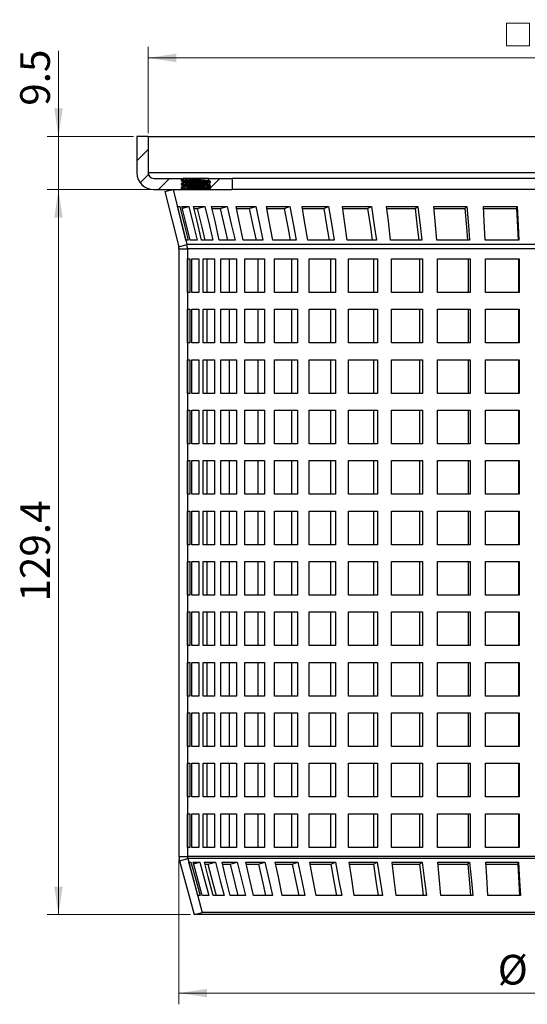
# Model space of a CAD drawing. Units: millimetres. Extents: x 0 to 420, y 0 to 297.
# Drawn here: x 92 to 137, y 160 to 247 of the extents above; entities that cross this region are included whole.
import ezdxf

# ---------------------------------------------------------------- set-up
doc = ezdxf.new("R2010")
doc.units = ezdxf.units.MM
doc.styles.add('SLDTEXTSTYLE0', font='TXT', dxfattribs={"width": 0.605})
doc.dimstyles.new('SLDDIMSTYLE0', dxfattribs={"dimtxt": 2.568319, "dimasz": 2.5, "dimexe": 0, "dimexo": 0.0625, "dimgap": 0.64208, "dimtad": 1, "dimdec": 1, "dimlfac": 2, "dimrnd": 1e-09, "dimzin": 12, "dimdsep": 46, "dimtxsty": 'SLDTEXTSTYLE0', "dimsah": 1, "dimcen": 0.09, "dimadec": 0, "dimazin": 3, "dimtfac": 1, "dimtdec": 1, "dimtofl": 0, "dimtmove": 0, "dimatfit": 3, "dimfxl": 0, "dimfrac": 2, "dimtolj": 1, "dimtzin": 12, "dimarcsym": 0})
doc.dimstyles.new('SLDDIMSTYLE1', dxfattribs={"dimtxt": 2.568319, "dimasz": 2.5, "dimexe": 0, "dimexo": 0.0625, "dimgap": 0.64208, "dimtad": 1, "dimdec": 1, "dimlfac": 2, "dimrnd": 1e-09, "dimzin": 12, "dimdsep": 46, "dimtxsty": 'SLDTEXTSTYLE0', "dimsah": 1, "dimcen": 0.09, "dimadec": 0, "dimazin": 3, "dimtfac": 1, "dimtdec": 1, "dimtmove": 0, "dimatfit": 0, "dimfxl": 0, "dimfrac": 2, "dimtolj": 1, "dimtzin": 12, "dimarcsym": 0})

# ---------------------------------------------------------------- blocks, each defined once
blk = doc.blocks.new('_D_1')
at = {"color": 7, "linetype": 'Continuous', "lineweight": 0}
for p, q in [((95.421, 237.055), (95.421, 244.689)), ((102.123, 237.055), (94.421, 237.055)), ((95.421, 232.305), (95.421, 237.055)), ((103.623, 232.305), (94.421, 232.305)), ((95.421, 232.305), (95.421, 227.305))]:
    blk.add_line(p, q, dxfattribs=at)
at = {"color": 7, "linetype": 'Continuous', "lineweight": 18}
for points in [[(95.421, 237.055), (95.796, 239.555), (95.046, 239.555)], [(95.421, 232.305), (95.046, 229.805), (95.796, 229.805)]]:
    blk.add_solid(points, dxfattribs=at)
at = {"color": 7, "linetype": 'Continuous', "lineweight": 18, "insert": (92.011, 239.79), "char_height": 2.6458, "attachment_point": 1, "rotation": 90, "style": 'SLDTEXTSTYLE0'}
blk.add_mtext('9.5', dxfattribs=at)
blk = doc.blocks.new('SW_SYMBOL_MOD_BOX')
at = {"color": 0, "linetype": 'Continuous', "lineweight": 18}
for p, q in [((200, 200), (200, 800)), ((200, 800), (800, 800)), ((800, 800), (800, 200)), ((200, 200), (800, 200))]:
    blk.add_line(p, q, dxfattribs=at)
blk = doc.blocks.new('_D_2')
at = {"color": 7, "linetype": 'Continuous', "lineweight": 0}
for p, q in [((103.423, 237.355), (103.423, 245.055)), ((175.423, 237.355), (175.423, 245.055)), ((103.423, 244.055), (175.423, 244.055))]:
    blk.add_line(p, q, dxfattribs=at)
at = {"color": 7, "linetype": 'Continuous', "lineweight": 18}
for points in [[(103.423, 244.055), (105.923, 243.68), (105.923, 244.43)], [(175.423, 244.055), (172.923, 244.43), (172.923, 243.68)]]:
    blk.add_solid(points, dxfattribs=at)
at = {"color": 7, "linetype": 'Continuous', "lineweight": 18, "xscale": 0.003410658394813324, "yscale": 0.003410658394813324, "zscale": 0.003410658394813324}
blk.add_blockref('SW_SYMBOL_MOD_BOX', (134.708, 244.437), dxfattribs=at)
at = {"color": 7, "linetype": 'Continuous', "lineweight": 18, "insert": (138.258, 247.466), "char_height": 2.6458, "attachment_point": 1, "style": 'SLDTEXTSTYLE0'}
blk.add_mtext('144', dxfattribs=at)
blk = doc.blocks.new('_D_4')
at = {"color": 7, "linetype": 'Continuous', "lineweight": 0}
for p, q in [((106.173, 172.522), (106.173, 159.625)), ((172.673, 172.522), (172.673, 159.625)), ((106.173, 160.625), (172.673, 160.625))]:
    blk.add_line(p, q, dxfattribs=at)
at = {"color": 7, "linetype": 'Continuous', "lineweight": 18}
for points in [[(106.173, 160.625), (108.673, 160.25), (108.673, 161)], [(172.673, 160.625), (170.173, 161), (170.173, 160.25)]]:
    blk.add_solid(points, dxfattribs=at)
at = {"color": 7, "linetype": 'Continuous', "lineweight": 18, "char_height": 2.6458, "attachment_point": 1, "style": 'SLDTEXTSTYLE0'}
for s, insert in [('%%c', (134.61, 164.036)), ('133', (138.357, 164.036))]:
    blk.add_mtext(s, dxfattribs=dict(at, insert=insert))
blk = doc.blocks.new('_D_5')
at = {"color": 7, "linetype": 'Continuous', "lineweight": 0}
for p, q in [((103.623, 232.305), (94.421, 232.305)), ((95.421, 167.625), (95.421, 232.305)), ((107.213, 167.625), (94.421, 167.625))]:
    blk.add_line(p, q, dxfattribs=at)
at = {"color": 7, "linetype": 'Continuous', "lineweight": 18}
for points in [[(95.421, 232.305), (95.046, 229.805), (95.796, 229.805)], [(95.421, 167.625), (95.796, 170.125), (95.046, 170.125)]]:
    blk.add_solid(points, dxfattribs=at)
at = {"color": 7, "linetype": 'Continuous', "lineweight": 18, "insert": (92.011, 195.555), "char_height": 2.6458, "attachment_point": 1, "rotation": 90, "style": 'SLDTEXTSTYLE0'}
blk.add_mtext('129.4', dxfattribs=at)

msp = doc.modelspace()

# ---------------------------------------------------------------- hatches: boundary and pattern name
at = {"linetype": 'Continuous', "lineweight": 18}
h = msp.add_hatch(dxfattribs=at)
h.set_pattern_fill('ANSI31', scale=0.5, style=0)
edge = h.paths.add_edge_path(flags=0)
edge.add_line((106.359, 233.196), (106.548, 233.305))
edge.add_line((106.548, 233.305), (103.923, 233.305))
edge.add_arc((103.923, 233.805), 0.5, 180, 270, ccw=False)
edge.add_line((103.423, 233.805), (103.423, 237.055))
edge.add_line((103.423, 237.055), (102.423, 237.055))
edge.add_line((102.423, 237.055), (102.423, 233.805))
edge.add_arc((103.923, 233.805), 1.5, 180, 270)
edge.add_line((103.923, 232.305), (106.537, 232.305))
edge.add_line((106.537, 232.305), (106.359, 232.408))
edge.add_line((106.359, 232.408), (106.359, 232.496))
edge.add_line((106.359, 232.496), (106.548, 232.605))
edge.add_line((106.548, 232.605), (106.548, 232.649))
edge.add_line((106.548, 232.649), (106.359, 232.758))
edge.add_line((106.359, 232.758), (106.359, 232.846))
edge.add_line((106.359, 232.846), (106.548, 232.955))
edge.add_line((106.548, 232.955), (106.548, 232.999))
edge.add_line((106.548, 232.999), (106.359, 233.108))
edge.add_line((106.359, 233.108), (106.359, 233.196))
h = msp.add_hatch(dxfattribs=at)
h.set_pattern_fill('ANSI31', scale=0.5, style=0)
h.paths.add_polyline_path([(110.923, 233.305), (108.798, 233.305), (108.798, 233.13), (108.988, 233.021), (108.988, 232.933), (108.798, 232.824), (108.798, 232.78), (108.988, 232.671), (108.988, 232.583), (108.798, 232.474), (108.798, 232.43), (108.988, 232.321), (108.988, 232.305), (110.923, 232.305)], flags=0)

# ---------------------------------------------------------------- linework, layer by layer
at = {"color": 7, "linetype": 'Continuous', "lineweight": 25}
for p, q in [((102.423, 237.055), (102.423, 233.805)), ((103.423, 237.055), (102.423, 237.055)), ((103.423, 237.055), (103.423, 233.805)), ((103.458, 237.055), (175.388, 237.055)), ((103.458, 233.805), (103.458, 237.055)), ((103.465, 233.611), (103.458, 233.805)), ((175.388, 233.805), (103.458, 233.805)), ((103.923, 233.305), (106.548, 233.305)), ((106.548, 233.305), (106.359, 233.196)), ((106.359, 233.196), (106.359, 233.108)), ((106.359, 233.108), (106.548, 232.999)), ((106.548, 232.955), (106.359, 232.846)), ((106.359, 232.846), (106.359, 232.758)), ((107.673, 233.305), (106.548, 233.305)), ((106.548, 232.955), (106.548, 232.999)), ((107.673, 233.217), (107.673, 233.305)), ((108.798, 233.305), (107.673, 233.305)), ((107.673, 232.867), (107.673, 232.911)), ((108.798, 233.305), (108.798, 233.13)), ((108.798, 233.305), (110.923, 233.305)), ((108.988, 233.021), (108.798, 233.13)), ((108.798, 232.824), (108.988, 232.933)), ((108.798, 232.824), (108.798, 232.78)), ((108.988, 232.671), (108.798, 232.78)), ((108.988, 232.933), (108.988, 233.021)), ((110.923, 233.305), (110.923, 232.305)), ((167.923, 233.305), (110.923, 233.305)), ((103.923, 232.305), (106.537, 232.305)), ((104.923, 232.125), (105.643, 232.305)), ((104.923, 232.125), (106.151, 227.215)), ((105.651, 232.305), (106.878, 227.396)), ((106.359, 232.758), (106.548, 232.649)), ((106.548, 232.605), (106.359, 232.496)), ((106.359, 232.496), (106.359, 232.408)), ((106.359, 232.408), (106.537, 232.305)), ((106.537, 232.305), (106.537, 232.305)), ((106.548, 232.605), (106.548, 232.649)), ((107.673, 232.517), (107.673, 232.561)), ((108.798, 232.474), (108.988, 232.583)), ((108.798, 232.474), (108.798, 232.43)), ((108.988, 232.321), (108.798, 232.43)), ((108.988, 232.583), (108.988, 232.671)), ((108.988, 232.305), (108.988, 232.321)), ((108.988, 232.305), (110.923, 232.305)), ((167.923, 232.305), (110.923, 232.305)), ((106.033, 230.807), (106.237, 230.807)), ((106.045, 230.759), (106.237, 230.807)), ((106.442, 230.807), (107.058, 230.807)), ((106.479, 230.658), (107.058, 230.807)), ((107.465, 230.807), (108.481, 230.807)), ((107.507, 230.625), (107.807, 230.625)), ((107.807, 230.625), (108.481, 230.807)), ((109.084, 230.807), (110.481, 230.807)), ((109.114, 230.625), (109.85, 230.625)), ((109.85, 230.625), (110.481, 230.807)), ((111.267, 230.807), (113.02, 230.807)), ((111.293, 230.625), (112.444, 230.625)), ((112.444, 230.625), (113.02, 230.807)), ((113.975, 230.807), (116.05, 230.807)), ((113.999, 230.625), (115.541, 230.625)), ((115.541, 230.625), (116.05, 230.807)), ((117.157, 230.807), (119.516, 230.807)), ((117.179, 230.625), (119.083, 230.625)), ((119.083, 230.625), (119.516, 230.807)), ((120.754, 230.807), (123.353, 230.807)), ((120.774, 230.625), (123.003, 230.625)), ((123.003, 230.625), (123.353, 230.807)), ((124.699, 230.807), (127.489, 230.807)), ((124.716, 230.625), (127.229, 230.625)), ((127.229, 230.625), (127.489, 230.807)), ((128.918, 230.807), (131.848, 230.807)), ((128.931, 230.625), (131.683, 230.625)), ((131.683, 230.625), (131.848, 230.807)), ((133.332, 230.807), (136.347, 230.807)), ((133.341, 230.625), (136.28, 230.625)), ((136.28, 230.625), (136.347, 230.807)), ((106.992, 227.807), (106.784, 227.807)), ((107.805, 227.807), (107.185, 227.807)), ((109.207, 227.807), (108.187, 227.807)), ((111.172, 227.807), (109.771, 227.807)), ((113.663, 227.807), (111.908, 227.807)), ((116.634, 227.807), (114.557, 227.807)), ((120.03, 227.807), (117.669, 227.807)), ((123.787, 227.807), (121.186, 227.807)), ((127.835, 227.807), (125.044, 227.807)), ((132.099, 227.807), (129.168, 227.807)), ((136.499, 227.807), (133.484, 227.807)), ((106.151, 227.215), (106.878, 227.396)), ((106.173, 227.033), (106.923, 227.033)), ((106.173, 227.033), (106.173, 172.822)), ((139.423, 227.396), (106.878, 227.396)), ((139.423, 227.033), (106.923, 227.033)), ((106.923, 227.033), (106.923, 172.822)), ((106.931, 226.127), (107.14, 226.127)), ((106.931, 223.127), (106.931, 226.127)), ((107.14, 226.127), (107.14, 223.127)), ((107.334, 223.127), (107.334, 226.127)), ((107.334, 226.127), (107.951, 226.127)), ((107.951, 226.127), (107.951, 223.127)), ((108.334, 223.127), (108.334, 226.127)), ((108.334, 226.127), (109.349, 226.127)), ((108.655, 226.127), (108.655, 223.127)), ((109.349, 226.127), (109.349, 223.127)), ((109.913, 223.127), (109.913, 226.127)), ((109.913, 226.127), (111.307, 226.127)), ((110.658, 226.127), (110.658, 223.127)), ((111.307, 226.127), (111.307, 223.127)), ((112.042, 223.127), (112.042, 226.127)), ((112.042, 226.127), (113.788, 226.127)), ((113.197, 226.127), (113.197, 223.127)), ((113.788, 226.127), (113.788, 223.127)), ((114.682, 223.127), (114.682, 226.127)), ((114.682, 226.127), (116.747, 226.127)), ((116.224, 226.127), (116.224, 223.127)), ((116.747, 226.127), (116.747, 223.127)), ((117.782, 223.127), (117.782, 226.127)), ((117.782, 226.127), (120.129, 226.127)), ((119.684, 226.127), (119.684, 223.127)), ((120.129, 226.127), (120.129, 223.127)), ((121.285, 223.127), (121.285, 226.127)), ((121.285, 226.127), (123.87, 226.127)), ((123.511, 226.127), (123.511, 223.127)), ((123.87, 226.127), (123.87, 223.127)), ((125.126, 223.127), (125.126, 226.127)), ((125.126, 226.127), (127.9, 226.127)), ((127.635, 226.127), (127.635, 223.127)), ((127.9, 226.127), (127.9, 223.127)), ((129.233, 223.127), (129.233, 226.127)), ((129.233, 226.127), (132.146, 226.127)), ((131.978, 226.127), (131.978, 223.127)), ((132.146, 226.127), (132.146, 223.127)), ((133.53, 223.127), (133.53, 226.127)), ((133.53, 226.127), (136.527, 226.127)), ((136.46, 226.127), (136.46, 223.127)), ((136.527, 226.127), (136.527, 223.127)), ((107.14, 223.127), (106.931, 223.127)), ((107.951, 223.127), (107.334, 223.127)), ((109.349, 223.127), (108.334, 223.127)), ((111.307, 223.127), (109.913, 223.127)), ((113.788, 223.127), (112.042, 223.127)), ((116.747, 223.127), (114.682, 223.127)), ((120.129, 223.127), (117.782, 223.127)), ((123.87, 223.127), (121.285, 223.127)), ((127.9, 223.127), (125.126, 223.127)), ((132.146, 223.127), (129.233, 223.127)), ((136.527, 223.127), (133.53, 223.127)), ((106.931, 221.627), (107.14, 221.627)), ((106.931, 218.627), (106.931, 221.627)), ((107.14, 221.627), (107.14, 218.627)), ((107.334, 218.627), (107.334, 221.627)), ((107.334, 221.627), (107.951, 221.627)), ((107.951, 221.627), (107.951, 218.627)), ((108.334, 218.627), (108.334, 221.627)), ((108.334, 221.627), (109.349, 221.627)), ((108.655, 221.627), (108.655, 218.627)), ((109.349, 221.627), (109.349, 218.627)), ((109.913, 218.627), (109.913, 221.627)), ((109.913, 221.627), (111.307, 221.627)), ((110.658, 221.627), (110.658, 218.627)), ((111.307, 221.627), (111.307, 218.627)), ((112.042, 218.627), (112.042, 221.627)), ((112.042, 221.627), (113.788, 221.627)), ((113.197, 221.627), (113.197, 218.627)), ((113.788, 221.627), (113.788, 218.627)), ((114.682, 218.627), (114.682, 221.627)), ((114.682, 221.627), (116.747, 221.627)), ((116.224, 221.627), (116.224, 218.627)), ((116.747, 221.627), (116.747, 218.627)), ((117.782, 218.627), (117.782, 221.627)), ((117.782, 221.627), (120.129, 221.627)), ((119.684, 221.627), (119.684, 218.627)), ((120.129, 221.627), (120.129, 218.627)), ((121.285, 218.627), (121.285, 221.627)), ((121.285, 221.627), (123.87, 221.627)), ((123.511, 221.627), (123.511, 218.627)), ((123.87, 221.627), (123.87, 218.627)), ((125.126, 218.627), (125.126, 221.627)), ((125.126, 221.627), (127.9, 221.627)), ((127.635, 221.627), (127.635, 218.627)), ((127.9, 221.627), (127.9, 218.627)), ((129.233, 218.627), (129.233, 221.627)), ((129.233, 221.627), (132.146, 221.627)), ((131.978, 221.627), (131.978, 218.627)), ((132.146, 221.627), (132.146, 218.627)), ((133.53, 218.627), (133.53, 221.627)), ((133.53, 221.627), (136.527, 221.627)), ((136.46, 221.627), (136.46, 218.627)), ((136.527, 221.627), (136.527, 218.627)), ((107.14, 218.627), (106.931, 218.627)), ((107.951, 218.627), (107.334, 218.627)), ((109.349, 218.627), (108.334, 218.627)), ((111.307, 218.627), (109.913, 218.627)), ((113.788, 218.627), (112.042, 218.627)), ((116.747, 218.627), (114.682, 218.627)), ((120.129, 218.627), (117.782, 218.627)), ((123.87, 218.627), (121.285, 218.627)), ((127.9, 218.627), (125.126, 218.627)), ((132.146, 218.627), (129.233, 218.627)), ((136.527, 218.627), (133.53, 218.627)), ((106.931, 217.127), (107.14, 217.127)), ((106.931, 214.127), (106.931, 217.127)), ((107.14, 217.127), (107.14, 214.127)), ((107.334, 214.127), (107.334, 217.127)), ((107.334, 217.127), (107.951, 217.127)), ((107.951, 217.127), (107.951, 214.127)), ((108.334, 214.127), (108.334, 217.127)), ((108.334, 217.127), (109.349, 217.127)), ((108.655, 217.127), (108.655, 214.127)), ((109.349, 217.127), (109.349, 214.127)), ((109.913, 214.127), (109.913, 217.127)), ((109.913, 217.127), (111.307, 217.127)), ((110.658, 217.127), (110.658, 214.127)), ((111.307, 217.127), (111.307, 214.127)), ((112.042, 214.127), (112.042, 217.127)), ((112.042, 217.127), (113.788, 217.127)), ((113.197, 217.127), (113.197, 214.127)), ((113.788, 217.127), (113.788, 214.127)), ((114.682, 214.127), (114.682, 217.127)), ((114.682, 217.127), (116.747, 217.127)), ((116.224, 217.127), (116.224, 214.127)), ((116.747, 217.127), (116.747, 214.127)), ((117.782, 214.127), (117.782, 217.127)), ((117.782, 217.127), (120.129, 217.127)), ((119.684, 217.127), (119.684, 214.127)), ((120.129, 217.127), (120.129, 214.127)), ((121.285, 214.127), (121.285, 217.127)), ((121.285, 217.127), (123.87, 217.127)), ((123.511, 217.127), (123.511, 214.127)), ((123.87, 217.127), (123.87, 214.127)), ((125.126, 214.127), (125.126, 217.127)), ((125.126, 217.127), (127.9, 217.127)), ((127.635, 217.127), (127.635, 214.127)), ((127.9, 217.127), (127.9, 214.127)), ((129.233, 214.127), (129.233, 217.127)), ((129.233, 217.127), (132.146, 217.127)), ((131.978, 217.127), (131.978, 214.127)), ((132.146, 217.127), (132.146, 214.127)), ((133.53, 214.127), (133.53, 217.127)), ((133.53, 217.127), (136.527, 217.127)), ((136.46, 217.127), (136.46, 214.127)), ((136.527, 217.127), (136.527, 214.127)), ((107.14, 214.127), (106.931, 214.127)), ((107.951, 214.127), (107.334, 214.127)), ((109.349, 214.127), (108.334, 214.127)), ((111.307, 214.127), (109.913, 214.127)), ((113.788, 214.127), (112.042, 214.127)), ((116.747, 214.127), (114.682, 214.127)), ((120.129, 214.127), (117.782, 214.127)), ((123.87, 214.127), (121.285, 214.127)), ((127.9, 214.127), (125.126, 214.127)), ((132.146, 214.127), (129.233, 214.127)), ((136.527, 214.127), (133.53, 214.127)), ((106.931, 212.627), (107.14, 212.627)), ((106.931, 209.627), (106.931, 212.627)), ((107.14, 212.627), (107.14, 209.627)), ((107.334, 209.627), (107.334, 212.627)), ((107.334, 212.627), (107.951, 212.627)), ((107.951, 212.627), (107.951, 209.627)), ((108.334, 209.627), (108.334, 212.627)), ((108.334, 212.627), (109.349, 212.627)), ((108.655, 212.627), (108.655, 209.627)), ((109.349, 212.627), (109.349, 209.627)), ((109.913, 209.627), (109.913, 212.627)), ((109.913, 212.627), (111.307, 212.627)), ((110.658, 212.627), (110.658, 209.627)), ((111.307, 212.627), (111.307, 209.627)), ((112.042, 209.627), (112.042, 212.627)), ((112.042, 212.627), (113.788, 212.627)), ((113.197, 212.627), (113.197, 209.627)), ((113.788, 212.627), (113.788, 209.627)), ((114.682, 209.627), (114.682, 212.627)), ((114.682, 212.627), (116.747, 212.627)), ((116.224, 212.627), (116.224, 209.627)), ((116.747, 212.627), (116.747, 209.627)), ((117.782, 209.627), (117.782, 212.627)), ((117.782, 212.627), (120.129, 212.627)), ((119.684, 212.627), (119.684, 209.627)), ((120.129, 212.627), (120.129, 209.627)), ((121.285, 209.627), (121.285, 212.627)), ((121.285, 212.627), (123.87, 212.627)), ((123.511, 212.627), (123.511, 209.627)), ((123.87, 212.627), (123.87, 209.627)), ((125.126, 209.627), (125.126, 212.627)), ((125.126, 212.627), (127.9, 212.627)), ((127.635, 212.627), (127.635, 209.627)), ((127.9, 212.627), (127.9, 209.627)), ((129.233, 209.627), (129.233, 212.627)), ((129.233, 212.627), (132.146, 212.627)), ((131.978, 212.627), (131.978, 209.627)), ((132.146, 212.627), (132.146, 209.627)), ((133.53, 209.627), (133.53, 212.627)), ((133.53, 212.627), (136.527, 212.627)), ((136.46, 212.627), (136.46, 209.627)), ((136.527, 212.627), (136.527, 209.627)), ((107.14, 209.627), (106.931, 209.627)), ((107.951, 209.627), (107.334, 209.627)), ((109.349, 209.627), (108.334, 209.627)), ((111.307, 209.627), (109.913, 209.627)), ((113.788, 209.627), (112.042, 209.627)), ((116.747, 209.627), (114.682, 209.627)), ((120.129, 209.627), (117.782, 209.627)), ((123.87, 209.627), (121.285, 209.627)), ((127.9, 209.627), (125.126, 209.627)), ((132.146, 209.627), (129.233, 209.627)), ((136.527, 209.627), (133.53, 209.627)), ((106.931, 208.127), (107.14, 208.127)), ((106.931, 205.127), (106.931, 208.127)), ((107.14, 208.127), (107.14, 205.127)), ((107.334, 205.127), (107.334, 208.127)), ((107.334, 208.127), (107.951, 208.127)), ((107.951, 208.127), (107.951, 205.127)), ((108.334, 205.127), (108.334, 208.127)), ((108.334, 208.127), (109.349, 208.127)), ((108.655, 208.127), (108.655, 205.127)), ((109.349, 208.127), (109.349, 205.127)), ((109.913, 205.127), (109.913, 208.127)), ((109.913, 208.127), (111.307, 208.127)), ((110.658, 208.127), (110.658, 205.127)), ((111.307, 208.127), (111.307, 205.127)), ((112.042, 205.127), (112.042, 208.127)), ((112.042, 208.127), (113.788, 208.127)), ((113.197, 208.127), (113.197, 205.127)), ((113.788, 208.127), (113.788, 205.127)), ((114.682, 205.127), (114.682, 208.127)), ((114.682, 208.127), (116.747, 208.127)), ((116.224, 208.127), (116.224, 205.127)), ((116.747, 208.127), (116.747, 205.127)), ((117.782, 205.127), (117.782, 208.127)), ((117.782, 208.127), (120.129, 208.127)), ((119.684, 208.127), (119.684, 205.127)), ((120.129, 208.127), (120.129, 205.127)), ((121.285, 205.127), (121.285, 208.127)), ((121.285, 208.127), (123.87, 208.127)), ((123.511, 208.127), (123.511, 205.127)), ((123.87, 208.127), (123.87, 205.127)), ((125.126, 205.127), (125.126, 208.127)), ((125.126, 208.127), (127.9, 208.127)), ((127.635, 208.127), (127.635, 205.127)), ((127.9, 208.127), (127.9, 205.127)), ((129.233, 205.127), (129.233, 208.127)), ((129.233, 208.127), (132.146, 208.127)), ((131.978, 208.127), (131.978, 205.127)), ((132.146, 208.127), (132.146, 205.127)), ((133.53, 205.127), (133.53, 208.127)), ((133.53, 208.127), (136.527, 208.127)), ((136.46, 208.127), (136.46, 205.127)), ((136.527, 208.127), (136.527, 205.127)), ((107.14, 205.127), (106.931, 205.127)), ((107.951, 205.127), (107.334, 205.127)), ((109.349, 205.127), (108.334, 205.127)), ((111.307, 205.127), (109.913, 205.127)), ((113.788, 205.127), (112.042, 205.127)), ((116.747, 205.127), (114.682, 205.127)), ((120.129, 205.127), (117.782, 205.127)), ((123.87, 205.127), (121.285, 205.127)), ((127.9, 205.127), (125.126, 205.127)), ((132.146, 205.127), (129.233, 205.127)), ((136.527, 205.127), (133.53, 205.127)), ((106.931, 203.627), (107.14, 203.627)), ((106.931, 200.627), (106.931, 203.627)), ((107.14, 203.627), (107.14, 200.627)), ((107.334, 200.627), (107.334, 203.627)), ((107.334, 203.627), (107.951, 203.627)), ((107.951, 203.627), (107.951, 200.627)), ((108.334, 200.627), (108.334, 203.627)), ((108.334, 203.627), (109.349, 203.627)), ((108.655, 203.627), (108.655, 200.627)), ((109.349, 203.627), (109.349, 200.627)), ((109.913, 200.627), (109.913, 203.627)), ((109.913, 203.627), (111.307, 203.627)), ((110.658, 203.627), (110.658, 200.627)), ((111.307, 203.627), (111.307, 200.627)), ((112.042, 200.627), (112.042, 203.627)), ((112.042, 203.627), (113.788, 203.627)), ((113.197, 203.627), (113.197, 200.627)), ((113.788, 203.627), (113.788, 200.627)), ((114.682, 200.627), (114.682, 203.627)), ((114.682, 203.627), (116.747, 203.627)), ((116.224, 203.627), (116.224, 200.627)), ((116.747, 203.627), (116.747, 200.627)), ((117.782, 200.627), (117.782, 203.627)), ((117.782, 203.627), (120.129, 203.627)), ((119.684, 203.627), (119.684, 200.627)), ((120.129, 203.627), (120.129, 200.627)), ((121.285, 200.627), (121.285, 203.627)), ((121.285, 203.627), (123.87, 203.627)), ((123.511, 203.627), (123.511, 200.627)), ((123.87, 203.627), (123.87, 200.627)), ((125.126, 200.627), (125.126, 203.627)), ((125.126, 203.627), (127.9, 203.627)), ((127.635, 203.627), (127.635, 200.627)), ((127.9, 203.627), (127.9, 200.627)), ((129.233, 200.627), (129.233, 203.627)), ((129.233, 203.627), (132.146, 203.627)), ((131.978, 203.627), (131.978, 200.627)), ((132.146, 203.627), (132.146, 200.627)), ((133.53, 200.627), (133.53, 203.627)), ((133.53, 203.627), (136.527, 203.627)), ((136.46, 203.627), (136.46, 200.627)), ((136.527, 203.627), (136.527, 200.627)), ((107.14, 200.627), (106.931, 200.627)), ((107.951, 200.627), (107.334, 200.627)), ((109.349, 200.627), (108.334, 200.627)), ((111.307, 200.627), (109.913, 200.627)), ((113.788, 200.627), (112.042, 200.627)), ((116.747, 200.627), (114.682, 200.627)), ((120.129, 200.627), (117.782, 200.627)), ((123.87, 200.627), (121.285, 200.627)), ((127.9, 200.627), (125.126, 200.627)), ((132.146, 200.627), (129.233, 200.627)), ((136.527, 200.627), (133.53, 200.627)), ((106.931, 199.127), (107.14, 199.127)), ((106.931, 196.127), (106.931, 199.127)), ((107.14, 199.127), (107.14, 196.127)), ((107.334, 196.127), (107.334, 199.127)), ((107.334, 199.127), (107.951, 199.127)), ((107.951, 199.127), (107.951, 196.127)), ((108.334, 196.127), (108.334, 199.127)), ((108.334, 199.127), (109.349, 199.127)), ((108.655, 199.127), (108.655, 196.127)), ((109.349, 199.127), (109.349, 196.127)), ((109.913, 196.127), (109.913, 199.127)), ((109.913, 199.127), (111.307, 199.127)), ((110.658, 199.127), (110.658, 196.127)), ((111.307, 199.127), (111.307, 196.127)), ((112.042, 196.127), (112.042, 199.127)), ((112.042, 199.127), (113.788, 199.127)), ((113.197, 199.127), (113.197, 196.127)), ((113.788, 199.127), (113.788, 196.127)), ((114.682, 196.127), (114.682, 199.127)), ((114.682, 199.127), (116.747, 199.127)), ((116.224, 199.127), (116.224, 196.127)), ((116.747, 199.127), (116.747, 196.127)), ((117.782, 196.127), (117.782, 199.127)), ((117.782, 199.127), (120.129, 199.127)), ((119.684, 199.127), (119.684, 196.127)), ((120.129, 199.127), (120.129, 196.127)), ((121.285, 196.127), (121.285, 199.127)), ((121.285, 199.127), (123.87, 199.127)), ((123.511, 199.127), (123.511, 196.127)), ((123.87, 199.127), (123.87, 196.127)), ((125.126, 196.127), (125.126, 199.127)), ((125.126, 199.127), (127.9, 199.127)), ((127.635, 199.127), (127.635, 196.127)), ((127.9, 199.127), (127.9, 196.127)), ((129.233, 196.127), (129.233, 199.127)), ((129.233, 199.127), (132.146, 199.127)), ((131.978, 199.127), (131.978, 196.127)), ((132.146, 199.127), (132.146, 196.127)), ((133.53, 196.127), (133.53, 199.127)), ((133.53, 199.127), (136.527, 199.127)), ((136.46, 199.127), (136.46, 196.127)), ((136.527, 199.127), (136.527, 196.127)), ((107.14, 196.127), (106.931, 196.127)), ((107.951, 196.127), (107.334, 196.127)), ((109.349, 196.127), (108.334, 196.127)), ((111.307, 196.127), (109.913, 196.127)), ((113.788, 196.127), (112.042, 196.127)), ((116.747, 196.127), (114.682, 196.127)), ((120.129, 196.127), (117.782, 196.127)), ((123.87, 196.127), (121.285, 196.127)), ((127.9, 196.127), (125.126, 196.127)), ((132.146, 196.127), (129.233, 196.127)), ((136.527, 196.127), (133.53, 196.127)), ((106.931, 194.627), (107.14, 194.627)), ((106.931, 191.627), (106.931, 194.627)), ((107.14, 194.627), (107.14, 191.627)), ((107.334, 191.627), (107.334, 194.627)), ((107.334, 194.627), (107.951, 194.627)), ((107.951, 194.627), (107.951, 191.627)), ((108.334, 191.627), (108.334, 194.627)), ((108.334, 194.627), (109.349, 194.627)), ((108.655, 194.627), (108.655, 191.627)), ((109.349, 194.627), (109.349, 191.627)), ((109.913, 191.627), (109.913, 194.627)), ((109.913, 194.627), (111.307, 194.627)), ((110.658, 194.627), (110.658, 191.627)), ((111.307, 194.627), (111.307, 191.627)), ((112.042, 191.627), (112.042, 194.627)), ((112.042, 194.627), (113.788, 194.627)), ((113.197, 194.627), (113.197, 191.627)), ((113.788, 194.627), (113.788, 191.627)), ((114.682, 191.627), (114.682, 194.627)), ((114.682, 194.627), (116.747, 194.627)), ((116.224, 194.627), (116.224, 191.627)), ((116.747, 194.627), (116.747, 191.627)), ((117.782, 191.627), (117.782, 194.627)), ((117.782, 194.627), (120.129, 194.627)), ((119.684, 194.627), (119.684, 191.627)), ((120.129, 194.627), (120.129, 191.627)), ((121.285, 191.627), (121.285, 194.627)), ((121.285, 194.627), (123.87, 194.627)), ((123.511, 194.627), (123.511, 191.627)), ((123.87, 194.627), (123.87, 191.627)), ((125.126, 191.627), (125.126, 194.627)), ((125.126, 194.627), (127.9, 194.627)), ((127.635, 194.627), (127.635, 191.627)), ((127.9, 194.627), (127.9, 191.627)), ((129.233, 191.627), (129.233, 194.627)), ((129.233, 194.627), (132.146, 194.627)), ((131.978, 194.627), (131.978, 191.627)), ((132.146, 194.627), (132.146, 191.627)), ((133.53, 191.627), (133.53, 194.627)), ((133.53, 194.627), (136.527, 194.627)), ((136.46, 194.627), (136.46, 191.627)), ((136.527, 194.627), (136.527, 191.627)), ((107.14, 191.627), (106.931, 191.627)), ((107.951, 191.627), (107.334, 191.627)), ((109.349, 191.627), (108.334, 191.627)), ((111.307, 191.627), (109.913, 191.627)), ((113.788, 191.627), (112.042, 191.627)), ((116.747, 191.627), (114.682, 191.627)), ((120.129, 191.627), (117.782, 191.627)), ((123.87, 191.627), (121.285, 191.627)), ((127.9, 191.627), (125.126, 191.627)), ((132.146, 191.627), (129.233, 191.627)), ((136.527, 191.627), (133.53, 191.627)), ((106.931, 190.127), (107.14, 190.127)), ((106.931, 187.127), (106.931, 190.127)), ((107.14, 190.127), (107.14, 187.127)), ((107.334, 187.127), (107.334, 190.127)), ((107.334, 190.127), (107.951, 190.127)), ((107.951, 190.127), (107.951, 187.127)), ((108.334, 187.127), (108.334, 190.127)), ((108.334, 190.127), (109.349, 190.127)), ((108.655, 190.127), (108.655, 187.127)), ((109.349, 190.127), (109.349, 187.127)), ((109.913, 187.127), (109.913, 190.127)), ((109.913, 190.127), (111.307, 190.127)), ((110.658, 190.127), (110.658, 187.127)), ((111.307, 190.127), (111.307, 187.127)), ((112.042, 187.127), (112.042, 190.127)), ((112.042, 190.127), (113.788, 190.127)), ((113.197, 190.127), (113.197, 187.127)), ((113.788, 190.127), (113.788, 187.127)), ((114.682, 187.127), (114.682, 190.127)), ((114.682, 190.127), (116.747, 190.127)), ((116.224, 190.127), (116.224, 187.127)), ((116.747, 190.127), (116.747, 187.127)), ((117.782, 187.127), (117.782, 190.127)), ((117.782, 190.127), (120.129, 190.127)), ((119.684, 190.127), (119.684, 187.127)), ((120.129, 190.127), (120.129, 187.127)), ((121.285, 187.127), (121.285, 190.127)), ((121.285, 190.127), (123.87, 190.127)), ((123.511, 190.127), (123.511, 187.127)), ((123.87, 190.127), (123.87, 187.127)), ((125.126, 187.127), (125.126, 190.127)), ((125.126, 190.127), (127.9, 190.127)), ((127.635, 190.127), (127.635, 187.127)), ((127.9, 190.127), (127.9, 187.127)), ((129.233, 187.127), (129.233, 190.127)), ((129.233, 190.127), (132.146, 190.127)), ((131.978, 190.127), (131.978, 187.127)), ((132.146, 190.127), (132.146, 187.127)), ((133.53, 187.127), (133.53, 190.127)), ((133.53, 190.127), (136.527, 190.127)), ((136.46, 190.127), (136.46, 187.127)), ((136.527, 190.127), (136.527, 187.127)), ((107.14, 187.127), (106.931, 187.127)), ((107.951, 187.127), (107.334, 187.127)), ((109.349, 187.127), (108.334, 187.127)), ((111.307, 187.127), (109.913, 187.127)), ((113.788, 187.127), (112.042, 187.127)), ((116.747, 187.127), (114.682, 187.127)), ((120.129, 187.127), (117.782, 187.127)), ((123.87, 187.127), (121.285, 187.127)), ((127.9, 187.127), (125.126, 187.127)), ((132.146, 187.127), (129.233, 187.127)), ((136.527, 187.127), (133.53, 187.127)), ((106.931, 185.627), (107.14, 185.627)), ((106.931, 182.627), (106.931, 185.627)), ((107.14, 185.627), (107.14, 182.627)), ((107.334, 182.627), (107.334, 185.627)), ((107.334, 185.627), (107.951, 185.627)), ((107.951, 185.627), (107.951, 182.627)), ((108.334, 182.627), (108.334, 185.627)), ((108.334, 185.627), (109.349, 185.627)), ((108.655, 185.627), (108.655, 182.627)), ((109.349, 185.627), (109.349, 182.627)), ((109.913, 182.627), (109.913, 185.627)), ((109.913, 185.627), (111.307, 185.627)), ((110.658, 185.627), (110.658, 182.627)), ((111.307, 185.627), (111.307, 182.627)), ((112.042, 182.627), (112.042, 185.627)), ((112.042, 185.627), (113.788, 185.627)), ((113.197, 185.627), (113.197, 182.627)), ((113.788, 185.627), (113.788, 182.627)), ((114.682, 182.627), (114.682, 185.627)), ((114.682, 185.627), (116.747, 185.627)), ((116.224, 185.627), (116.224, 182.627)), ((116.747, 185.627), (116.747, 182.627)), ((117.782, 182.627), (117.782, 185.627)), ((117.782, 185.627), (120.129, 185.627)), ((119.684, 185.627), (119.684, 182.627)), ((120.129, 185.627), (120.129, 182.627)), ((121.285, 182.627), (121.285, 185.627)), ((121.285, 185.627), (123.87, 185.627)), ((123.511, 185.627), (123.511, 182.627)), ((123.87, 185.627), (123.87, 182.627)), ((125.126, 182.627), (125.126, 185.627)), ((125.126, 185.627), (127.9, 185.627)), ((127.635, 185.627), (127.635, 182.627)), ((127.9, 185.627), (127.9, 182.627)), ((129.233, 182.627), (129.233, 185.627)), ((129.233, 185.627), (132.146, 185.627)), ((131.978, 185.627), (131.978, 182.627)), ((132.146, 185.627), (132.146, 182.627)), ((133.53, 182.627), (133.53, 185.627)), ((133.53, 185.627), (136.527, 185.627)), ((136.46, 185.627), (136.46, 182.627)), ((136.527, 185.627), (136.527, 182.627)), ((107.14, 182.627), (106.931, 182.627)), ((107.951, 182.627), (107.334, 182.627)), ((109.349, 182.627), (108.334, 182.627)), ((111.307, 182.627), (109.913, 182.627)), ((113.788, 182.627), (112.042, 182.627)), ((116.747, 182.627), (114.682, 182.627)), ((120.129, 182.627), (117.782, 182.627)), ((123.87, 182.627), (121.285, 182.627)), ((127.9, 182.627), (125.126, 182.627)), ((132.146, 182.627), (129.233, 182.627)), ((136.527, 182.627), (133.53, 182.627)), ((106.931, 181.127), (107.14, 181.127)), ((106.931, 178.127), (106.931, 181.127)), ((107.14, 181.127), (107.14, 178.127)), ((107.334, 178.127), (107.334, 181.127)), ((107.334, 181.127), (107.951, 181.127)), ((107.951, 181.127), (107.951, 178.127)), ((108.334, 178.127), (108.334, 181.127)), ((108.334, 181.127), (109.349, 181.127)), ((108.655, 181.127), (108.655, 178.127)), ((109.349, 181.127), (109.349, 178.127)), ((109.913, 178.127), (109.913, 181.127)), ((109.913, 181.127), (111.307, 181.127)), ((110.658, 181.127), (110.658, 178.127)), ((111.307, 181.127), (111.307, 178.127)), ((112.042, 178.127), (112.042, 181.127)), ((112.042, 181.127), (113.788, 181.127)), ((113.197, 181.127), (113.197, 178.127)), ((113.788, 181.127), (113.788, 178.127)), ((114.682, 178.127), (114.682, 181.127)), ((114.682, 181.127), (116.747, 181.127)), ((116.224, 181.127), (116.224, 178.127)), ((116.747, 181.127), (116.747, 178.127)), ((117.782, 178.127), (117.782, 181.127)), ((117.782, 181.127), (120.129, 181.127)), ((119.684, 181.127), (119.684, 178.127)), ((120.129, 181.127), (120.129, 178.127)), ((121.285, 178.127), (121.285, 181.127)), ((121.285, 181.127), (123.87, 181.127)), ((123.511, 181.127), (123.511, 178.127)), ((123.87, 181.127), (123.87, 178.127)), ((125.126, 178.127), (125.126, 181.127)), ((125.126, 181.127), (127.9, 181.127)), ((127.635, 181.127), (127.635, 178.127)), ((127.9, 181.127), (127.9, 178.127)), ((129.233, 178.127), (129.233, 181.127)), ((129.233, 181.127), (132.146, 181.127)), ((131.978, 181.127), (131.978, 178.127)), ((132.146, 181.127), (132.146, 178.127)), ((133.53, 178.127), (133.53, 181.127)), ((133.53, 181.127), (136.527, 181.127)), ((136.46, 181.127), (136.46, 178.127)), ((136.527, 181.127), (136.527, 178.127)), ((107.14, 178.127), (106.931, 178.127)), ((107.951, 178.127), (107.334, 178.127)), ((109.349, 178.127), (108.334, 178.127)), ((111.307, 178.127), (109.913, 178.127)), ((113.788, 178.127), (112.042, 178.127)), ((116.747, 178.127), (114.682, 178.127)), ((120.129, 178.127), (117.782, 178.127)), ((123.87, 178.127), (121.285, 178.127)), ((127.9, 178.127), (125.126, 178.127)), ((132.146, 178.127), (129.233, 178.127)), ((136.527, 178.127), (133.53, 178.127)), ((106.931, 176.627), (107.14, 176.627)), ((106.931, 173.627), (106.931, 176.627)), ((107.14, 176.627), (107.14, 173.627)), ((107.334, 173.627), (107.334, 176.627)), ((107.334, 176.627), (107.951, 176.627)), ((107.951, 176.627), (107.951, 173.627)), ((108.334, 173.627), (108.334, 176.627)), ((108.334, 176.627), (109.349, 176.627)), ((108.655, 176.627), (108.655, 173.627)), ((109.349, 176.627), (109.349, 173.627)), ((109.913, 173.627), (109.913, 176.627)), ((109.913, 176.627), (111.307, 176.627)), ((110.658, 176.627), (110.658, 173.627)), ((111.307, 176.627), (111.307, 173.627)), ((112.042, 173.627), (112.042, 176.627)), ((112.042, 176.627), (113.788, 176.627)), ((113.197, 176.627), (113.197, 173.627)), ((113.788, 176.627), (113.788, 173.627)), ((114.682, 173.627), (114.682, 176.627)), ((114.682, 176.627), (116.747, 176.627)), ((116.224, 176.627), (116.224, 173.627)), ((116.747, 176.627), (116.747, 173.627)), ((117.782, 173.627), (117.782, 176.627)), ((117.782, 176.627), (120.129, 176.627)), ((119.684, 176.627), (119.684, 173.627)), ((120.129, 176.627), (120.129, 173.627)), ((121.285, 173.627), (121.285, 176.627)), ((121.285, 176.627), (123.87, 176.627)), ((123.511, 176.627), (123.511, 173.627)), ((123.87, 176.627), (123.87, 173.627)), ((125.126, 173.627), (125.126, 176.627)), ((125.126, 176.627), (127.9, 176.627)), ((127.635, 176.627), (127.635, 173.627)), ((127.9, 176.627), (127.9, 173.627)), ((129.233, 173.627), (129.233, 176.627)), ((129.233, 176.627), (132.146, 176.627)), ((131.978, 176.627), (131.978, 173.627)), ((132.146, 176.627), (132.146, 173.627)), ((133.53, 173.627), (133.53, 176.627)), ((133.53, 176.627), (136.527, 176.627)), ((136.46, 176.627), (136.46, 173.627)), ((136.527, 176.627), (136.527, 173.627)), ((107.14, 173.627), (106.931, 173.627)), ((107.951, 173.627), (107.334, 173.627)), ((109.349, 173.627), (108.334, 173.627)), ((111.307, 173.627), (109.913, 173.627)), ((113.788, 173.627), (112.042, 173.627)), ((116.747, 173.627), (114.682, 173.627)), ((120.129, 173.627), (117.782, 173.627)), ((123.87, 173.627), (121.285, 173.627)), ((127.9, 173.627), (125.126, 173.627)), ((132.146, 173.627), (129.233, 173.627)), ((136.527, 173.627), (133.53, 173.627)), ((106.173, 172.822), (106.923, 172.822)), ((106.224, 172.434), (106.949, 172.628)), ((106.224, 172.434), (107.513, 167.625)), ((139.423, 172.822), (106.923, 172.822)), ((106.949, 172.628), (108.237, 167.819)), ((139.423, 172.628), (106.949, 172.628)), ((107.04, 172.319), (107.24, 172.319)), ((107.053, 172.269), (107.24, 172.319)), ((107.441, 172.319), (108.039, 172.319)), ((107.482, 172.165), (108.039, 172.319)), ((108.439, 172.319), (109.423, 172.319)), ((108.752, 172.125), (109.423, 172.319)), ((110.013, 172.319), (111.366, 172.319)), ((110.738, 172.125), (111.366, 172.319)), ((112.135, 172.319), (113.831, 172.319)), ((113.259, 172.125), (113.831, 172.319)), ((114.766, 172.319), (116.773, 172.319)), ((116.266, 172.125), (116.773, 172.319)), ((117.856, 172.319), (120.137, 172.319)), ((119.706, 172.125), (120.137, 172.319)), ((121.348, 172.319), (123.86, 172.319)), ((123.512, 172.125), (123.86, 172.319)), ((125.176, 172.319), (127.873, 172.319)), ((127.615, 172.125), (127.873, 172.319)), ((129.27, 172.319), (132.102, 172.319)), ((131.938, 172.125), (132.102, 172.319)), ((133.553, 172.319), (136.466, 172.319)), ((136.4, 172.125), (136.466, 172.319)), ((108.487, 172.125), (108.752, 172.125)), ((110.05, 172.125), (110.738, 172.125)), ((112.167, 172.125), (113.259, 172.125)), ((114.795, 172.125), (116.266, 172.125)), ((117.882, 172.125), (119.706, 172.125)), ((121.371, 172.125), (123.512, 172.125)), ((125.196, 172.125), (127.615, 172.125)), ((129.285, 172.125), (131.938, 172.125)), ((133.563, 172.125), (136.4, 172.125)), ((108.049, 169.319), (107.844, 169.319)), ((108.84, 169.319), (108.238, 169.319)), ((110.201, 169.319), (109.213, 169.319)), ((112.107, 169.319), (110.75, 169.319)), ((114.521, 169.319), (112.822, 169.319)), ((117.399, 169.319), (115.389, 169.319)), ((120.688, 169.319), (118.404, 169.319)), ((124.325, 169.319), (121.811, 169.319)), ((128.244, 169.319), (125.546, 169.319)), ((132.371, 169.319), (129.539, 169.319)), ((136.629, 169.319), (133.716, 169.319)), ((107.513, 167.625), (108.237, 167.819)), ((139.423, 167.819), (108.237, 167.819)), ((139.423, 167.625), (107.513, 167.625))]:
    msp.add_line(p, q, dxfattribs=at)
at = {"color": 7, "linetype": 'Continuous', "lineweight": 25, "flags": 128}
for points in [[(106.784, 227.807), (106.363, 229.487), (106.033, 230.807)], [(106.237, 230.807), (106.662, 229.119), (106.992, 227.807)], [(107.185, 227.807), (106.769, 229.487), (106.442, 230.807)], [(107.058, 230.807), (107.478, 229.119), (107.805, 227.807)], [(108.187, 227.807), (107.783, 229.487), (107.465, 230.807)], [(107.807, 230.625), (108.214, 228.945), (108.49, 227.807)], [(108.481, 230.807), (108.89, 229.119), (109.207, 227.807)], [(109.771, 227.807), (109.386, 229.487), (109.084, 230.807)], [(109.85, 230.625), (110.238, 228.945), (110.501, 227.807)], [(110.481, 230.807), (110.87, 229.119), (111.172, 227.807)], [(111.908, 227.807), (111.549, 229.487), (111.267, 230.807)], [(112.444, 230.625), (112.805, 228.945), (113.05, 227.807)], [(113.02, 230.807), (113.382, 229.119), (113.663, 227.807)], [(114.557, 227.807), (114.231, 229.487), (113.975, 230.807)], [(115.541, 230.625), (115.869, 228.945), (116.091, 227.807)], [(116.05, 230.807), (116.379, 229.119), (116.634, 227.807)], [(117.669, 227.807), (117.382, 229.487), (117.157, 230.807)], [(119.083, 230.625), (119.371, 228.945), (119.567, 227.807)], [(119.516, 230.807), (119.805, 229.119), (120.03, 227.807)], [(121.186, 227.807), (120.944, 229.487), (120.754, 230.807)], [(123.003, 230.625), (123.247, 228.945), (123.412, 227.807)], [(123.353, 230.807), (123.597, 229.119), (123.787, 227.807)], [(125.044, 227.807), (124.85, 229.487), (124.699, 230.807)], [(127.229, 230.625), (127.424, 228.945), (127.556, 227.807)], [(127.489, 230.807), (127.684, 229.119), (127.835, 227.807)], [(129.168, 227.807), (129.028, 229.487), (128.918, 230.807)], [(131.683, 230.625), (131.824, 228.945), (131.92, 227.807)], [(131.848, 230.807), (131.989, 229.119), (132.099, 227.807)], [(133.484, 227.807), (133.399, 229.487), (133.332, 230.807)], [(136.28, 230.625), (136.366, 228.945), (136.425, 227.807)], [(136.347, 230.807), (136.433, 229.119), (136.499, 227.807)], [(107.844, 169.319), (107.394, 170.999), (107.04, 172.319)], [(107.24, 172.319), (107.695, 170.63), (108.049, 169.319)], [(108.238, 169.319), (107.792, 170.999), (107.441, 172.319)], [(108.039, 172.319), (108.49, 170.63), (108.84, 169.319)], [(109.213, 169.319), (108.779, 170.999), (108.439, 172.319)], [(109.423, 172.319), (109.861, 170.63), (110.201, 169.319)], [(110.75, 169.319), (110.337, 170.999), (110.013, 172.319)], [(111.366, 172.319), (111.783, 170.63), (112.107, 169.319)], [(112.822, 169.319), (112.438, 170.999), (112.135, 172.319)], [(113.831, 172.319), (114.219, 170.63), (114.521, 169.319)], [(115.389, 169.319), (115.04, 170.999), (114.766, 172.319)], [(116.773, 172.319), (117.126, 170.63), (117.399, 169.319)], [(118.404, 169.319), (118.097, 170.999), (117.856, 172.319)], [(120.137, 172.319), (120.447, 170.63), (120.688, 169.319)], [(121.811, 169.319), (121.552, 170.999), (121.348, 172.319)], [(123.86, 172.319), (124.122, 170.63), (124.325, 169.319)], [(125.546, 169.319), (125.339, 170.999), (125.176, 172.319)], [(127.873, 172.319), (128.082, 170.63), (128.244, 169.319)], [(129.539, 169.319), (129.388, 170.999), (129.27, 172.319)], [(132.102, 172.319), (132.253, 170.63), (132.371, 169.319)], [(133.716, 169.319), (133.625, 170.999), (133.553, 172.319)], [(136.466, 172.319), (136.558, 170.63), (136.629, 169.319)], [(108.752, 172.125), (109.188, 170.445), (109.481, 169.319)], [(110.738, 172.125), (111.154, 170.445), (111.432, 169.319)], [(113.259, 172.125), (113.646, 170.445), (113.905, 169.319)], [(116.266, 172.125), (116.618, 170.445), (116.854, 169.319)], [(119.706, 172.125), (120.015, 170.445), (120.222, 169.319)], [(123.512, 172.125), (123.774, 170.445), (123.949, 169.319)], [(127.615, 172.125), (127.824, 170.445), (127.963, 169.319)], [(131.938, 172.125), (132.09, 170.445), (132.191, 169.319)], [(136.4, 172.125), (136.493, 170.445), (136.554, 169.319)]]:
    msp.add_lwpolyline(points, dxfattribs=at)
at = {"color": 7, "linetype": 'Continuous', "lineweight": 25}
for centre, radius, start, end in [((103.923, 233.805), 1.5, 180, 270), ((103.923, 233.805), 0.5, 180, 270), ((105.423, 227.033), 0.75, 360, 14.03624), ((105.423, 227.033), 1.5, 360, 14.03624), ((107.673, 172.822), 1.5, 180, 195), ((107.673, 172.822), 0.75, 180, 195)]:
    msp.add_arc(centre, radius, start, end, dxfattribs=at)
for points, knots in [([(103.604, 233.43), (103.584, 233.451), (103.544, 233.494), (103.499, 233.584), (103.468, 233.69), (103.462, 233.767), (103.458, 233.805)], [0, 0, 0, 0, 0.236793, 0.494565, 0.747122, 1, 1, 1, 1]), ([(106.359, 233.196), (106.368, 233.191), (106.388, 233.181), (106.548, 233.164), (106.789, 233.148), (107.099, 233.134), (107.453, 233.118), (107.83, 233.101), (108.19, 233.085), (108.509, 233.071), (108.763, 233.055), (108.905, 233.042), (108.942, 233.034), (108.952, 233.032)], [0, 0, 0, 0, 0.094762, 0.192859, 0.290405, 0.384142, 0.480188, 0.578534, 0.675234, 0.768731, 0.865795, 0.96408, 1, 1, 1, 1]), ([(106.359, 232.846), (106.365, 232.842), (106.379, 232.833), (106.496, 232.819), (106.698, 232.803), (106.988, 232.788), (107.33, 232.773), (107.702, 232.757), (108.072, 232.74), (108.407, 232.726), (108.685, 232.711), (108.873, 232.695), (108.93, 232.686), (108.954, 232.682)], [0, 0, 0, 0, 0.078475, 0.159696, 0.257854, 0.352901, 0.447351, 0.545333, 0.643006, 0.736883, 0.832649, 0.930947, 1, 1, 1, 1]), ([(106.394, 233.096), (106.396, 233.096), (106.41, 233.091), (106.516, 233.08), (106.71, 233.065), (106.971, 233.051), (107.272, 233.038), (107.604, 233.024), (107.941, 233.009), (108.257, 232.995), (108.535, 232.982), (108.762, 232.967), (108.919, 232.952), (108.981, 232.941), (108.986, 232.935), (108.988, 232.933)], [0, 0, 0, 0, 0.0097786, 0.0978706, 0.1861614, 0.2718031, 0.3563836, 0.444224, 0.5326601, 0.6188164, 0.7030516, 0.7905885, 0.8791159, 0.9657407, 1, 1, 1, 1]), ([(106.548, 233.305), (106.548, 233.299), (106.575, 233.291), (106.69, 233.276), (106.776, 233.268), (106.934, 233.257), (106.991, 233.253), (107.11, 233.247), (107.172, 233.243), (107.372, 233.233), (107.522, 233.225), (107.673, 233.217)], [0, 0, 0, 0, 0.25, 0.25, 0.5, 0.5, 0.625, 0.625, 0.75, 0.75, 1, 1, 1, 1]), ([(106.548, 232.999), (106.548, 232.992), (106.575, 232.985), (106.69, 232.97), (106.776, 232.962), (106.934, 232.95), (106.991, 232.947), (107.11, 232.94), (107.172, 232.937), (107.372, 232.927), (107.522, 232.919), (107.673, 232.911)], [0, 0, 0, 0, 0.25, 0.25, 0.5, 0.5, 0.625, 0.625, 0.75, 0.75, 1, 1, 1, 1]), ([(106.548, 232.955), (106.548, 232.949), (106.575, 232.941), (106.69, 232.926), (106.776, 232.918), (106.934, 232.907), (106.991, 232.903), (107.11, 232.897), (107.172, 232.893), (107.372, 232.883), (107.522, 232.875), (107.673, 232.867)], [0, 0, 0, 0, 0.25, 0.25, 0.5, 0.5, 0.625, 0.625, 0.75, 0.75, 1, 1, 1, 1]), ([(107.673, 233.217), (107.824, 233.21), (107.974, 233.202), (108.175, 233.191), (108.236, 233.188), (108.355, 233.182), (108.412, 233.178), (108.57, 233.167), (108.657, 233.159), (108.771, 233.144), (108.798, 233.136), (108.798, 233.13)], [0, 0, 0, 0, 0.25, 0.25, 0.375, 0.375, 0.5, 0.5, 0.75, 0.75, 1, 1, 1, 1]), ([(107.673, 232.911), (107.824, 232.903), (107.974, 232.896), (108.175, 232.885), (108.236, 232.882), (108.355, 232.875), (108.412, 232.872), (108.57, 232.861), (108.657, 232.853), (108.771, 232.837), (108.798, 232.83), (108.798, 232.824)], [0, 0, 0, 0, 0.25, 0.25, 0.375, 0.375, 0.5, 0.5, 0.75, 0.75, 1, 1, 1, 1]), ([(107.673, 232.867), (107.824, 232.86), (107.974, 232.852), (108.175, 232.841), (108.236, 232.838), (108.355, 232.832), (108.412, 232.828), (108.57, 232.817), (108.657, 232.809), (108.771, 232.794), (108.798, 232.786), (108.798, 232.78)], [0, 0, 0, 0, 0.25, 0.25, 0.375, 0.375, 0.5, 0.5, 0.75, 0.75, 1, 1, 1, 1]), ([(106.359, 232.496), (106.364, 232.492), (106.376, 232.484), (106.476, 232.471), (106.645, 232.457), (106.886, 232.443), (107.172, 232.43), (107.491, 232.416), (107.826, 232.401), (108.148, 232.387), (108.437, 232.375), (108.679, 232.361), (108.851, 232.347), (108.942, 232.337), (108.954, 232.333), (108.954, 232.332)], [0, 0, 0, 0, 0.072874, 0.148251, 0.235675, 0.321306, 0.404257, 0.490194, 0.577645, 0.663818, 0.746838, 0.832191, 0.914507, 0.996296, 1, 1, 1, 1]), ([(106.397, 232.396), (106.399, 232.395), (106.414, 232.391), (106.505, 232.381), (106.67, 232.368), (106.914, 232.354), (107.235, 232.34), (107.63, 232.322), (107.893, 232.311), (108.025, 232.305)], [0, 0, 0, 0, 0.015263, 0.157564, 0.300474, 0.4403, 0.621621, 0.810322, 1, 1, 1, 1]), ([(106.401, 232.746), (106.405, 232.745), (106.423, 232.739), (106.547, 232.727), (106.754, 232.712), (107.023, 232.699), (107.331, 232.686), (107.666, 232.671), (107.99, 232.657), (108.278, 232.644), (108.523, 232.633), (108.727, 232.62), (108.877, 232.607), (108.97, 232.594), (108.982, 232.587), (108.988, 232.583)], [0, 0, 0, 0, 0.025778, 0.114112, 0.202107, 0.286981, 0.372253, 0.460407, 0.548619, 0.62482, 0.699674, 0.777326, 0.852892, 0.927685, 1, 1, 1, 1]), ([(106.548, 232.649), (106.548, 232.642), (106.575, 232.635), (106.69, 232.62), (106.776, 232.612), (106.934, 232.6), (106.991, 232.597), (107.11, 232.59), (107.172, 232.587), (107.372, 232.577), (107.522, 232.569), (107.673, 232.561)], [0, 0, 0, 0, 0.25, 0.25, 0.5, 0.5, 0.625, 0.625, 0.75, 0.75, 1, 1, 1, 1]), ([(106.548, 232.605), (106.548, 232.599), (106.575, 232.591), (106.69, 232.576), (106.776, 232.568), (106.934, 232.557), (106.991, 232.553), (107.11, 232.547), (107.172, 232.543), (107.372, 232.533), (107.522, 232.525), (107.673, 232.517)], [0, 0, 0, 0, 0.25, 0.25, 0.5, 0.5, 0.625, 0.625, 0.75, 0.75, 1, 1, 1, 1]), ([(106.57, 232.305), (106.576, 232.305), (106.598, 232.305), (106.712, 232.305), (106.903, 232.305), (107.149, 232.305), (107.428, 232.305), (107.728, 232.305), (107.926, 232.305), (108.025, 232.305)], [0, 0, 0, 0, 0.0622844, 0.2188185, 0.375096, 0.5311112, 0.6874874, 0.843986, 1, 1, 1, 1]), ([(107.673, 232.561), (107.824, 232.553), (107.974, 232.546), (108.175, 232.535), (108.236, 232.532), (108.355, 232.525), (108.412, 232.522), (108.57, 232.511), (108.657, 232.503), (108.771, 232.487), (108.798, 232.48), (108.798, 232.474)], [0, 0, 0, 0, 0.25, 0.25, 0.375, 0.375, 0.5, 0.5, 0.75, 0.75, 1, 1, 1, 1]), ([(107.673, 232.517), (107.824, 232.51), (107.974, 232.502), (108.175, 232.491), (108.236, 232.488), (108.355, 232.482), (108.412, 232.478), (108.57, 232.467), (108.657, 232.459), (108.771, 232.444), (108.798, 232.436), (108.798, 232.43)], [0, 0, 0, 0, 0.25, 0.25, 0.375, 0.375, 0.5, 0.5, 0.75, 0.75, 1, 1, 1, 1]), ([(108.025, 232.305), (108.047, 232.305), (108.091, 232.305), (108.154, 232.305), (108.213, 232.305), (108.307, 232.305), (108.399, 232.305), (108.525, 232.305), (108.671, 232.305), (108.832, 232.305), (108.939, 232.305), (108.976, 232.305), (108.986, 232.305), (108.987, 232.305), (108.988, 232.305)], [0, 0, 0, 0, 0.040846, 0.079988, 0.117417, 0.153134, 0.263023, 0.305932, 0.430455, 0.611359, 0.787488, 0.916821, 0.958207, 1, 1, 1, 1])]:
    msp.add_open_spline(points, degree=3, knots=knots, dxfattribs=at)

# ---------------------------------------------------------------- dimensions: what is measured, and where the dimension line sits
at = {"color": 7, "linetype": 'Continuous', "lineweight": 18}
for base, p1, p2, text, picture, middle in [((175.423, 244.055), (103.423, 237.055), (175.423, 237.055), '{\\fGDT;o}<>', '_D_2', (139.423, 244.055)), ((172.673, 160.625), (106.173, 172.822), (172.673, 172.822), '%%c<>', '_D_4', (139.423, 160.625))]:
    dim = msp.add_linear_dim(base=base, p1=p1, p2=p2, text=text, dimstyle='SLDDIMSTYLE0', dxfattribs=at)
    dim.commit()
    dim.dimension.update_dxf_attribs({"geometry": picture, "text_midpoint": middle, "dimtype": 160})
for base, p1, p2, dimstyle, picture, middle in [((95.421, 237.055), (103.923, 232.305), (102.423, 237.055), 'SLDDIMSTYLE1', '_D_1', (95.421, 242.24)), ((95.421, 232.305), (107.513, 167.625), (103.923, 232.305), 'SLDDIMSTYLE0', '_D_5', (95.421, 199.965))]:
    dim = msp.add_linear_dim(base=base, p1=p1, p2=p2, angle=90, dimstyle=dimstyle, dxfattribs=at)
    dim.commit()
    dim.dimension.update_dxf_attribs({"geometry": picture, "text_midpoint": middle, "dimtype": 160})

doc.saveas('drawing.dxf')
